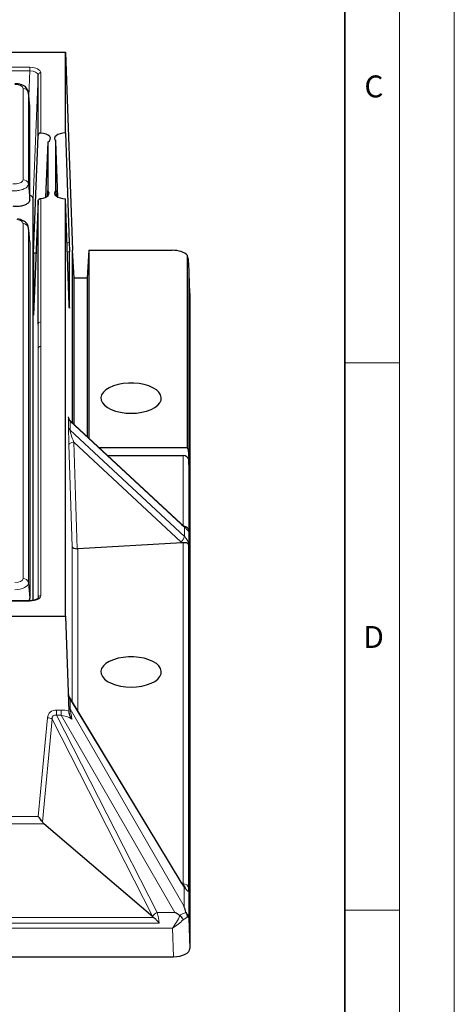
# Model space of a CAD drawing. Units: millimetres. Extents: x 0 to 420, y 0 to 297.
# Drawn here: x 380 to 420, y 90 to 180 of the extents above; entities that cross this region are included whole.
import ezdxf

# ---------------------------------------------------------------- set-up
doc = ezdxf.new("R2010")
doc.units = ezdxf.units.MM
doc.styles.add('SLDTEXTSTYLE0', font='TXT', dxfattribs={"width": 0.605})

msp = doc.modelspace()

# ---------------------------------------------------------------- linework, layer by layer
at = {"color": 7, "linetype": 'Continuous', "lineweight": 18}
for p, q in [((420, 0), (420, 297)), ((415, 292), (415, 5)), ((410, 148.5), (415, 148.5)), ((410, 98.5), (415, 98.5))]:
    msp.add_line(p, q, dxfattribs=at)
at = {"color": 7, "linetype": 'Continuous', "lineweight": 35}
msp.add_line((410, 5), (410, 287), dxfattribs=at)
at = {"color": 7, "linetype": 'Continuous', "lineweight": 25}
for p, q in [((248.2062, 176.8517), (384.4562, 176.8517)), ((384.4562, 169.4767), (384.4562, 176.8517)), ((384.4562, 176.8517), (385.0937, 158.7674)), ((381.9478, 169.2607), (381.9478, 174.7638)), ((381.2044, 171.9053), (381.0692, 173.1764)), ((381.2062, 163.3832), (381.2062, 171.872)), ((381.5202, 158.4978), (381.9478, 169.2607)), ((384.4562, 169.4767), (384.7978, 159.4668)), ((382.8317, 168.646), (382.6316, 163.6078)), ((382.8317, 168.646), (382.8317, 164.2188)), ((383.5808, 164.2188), (383.5808, 168.7347)), ((383.7553, 163.6199), (383.5808, 168.7347)), ((382.8112, 163.717), (382.8317, 164.2188)), ((383.5808, 164.2188), (383.5984, 163.7194)), ((381.5022, 126.7934), (381.5022, 163.4916)), ((381.9478, 163.2709), (381.5202, 152.8289)), ((381.9478, 152.0178), (381.9478, 163.2709)), ((384.4562, 125.3517), (384.4562, 163.4767)), ((384.7978, 153.7651), (384.4562, 163.4767)), ((381.2044, 159.5479), (381.0693, 160.8334)), ((381.2062, 159.5198), (381.2062, 126.9922)), ((381.5202, 158.4978), (381.5202, 152.8289)), ((384.816, 153.5506), (384.816, 158.6276)), ((385.0937, 143.0123), (385.0937, 158.7674)), ((385.2509, 156.2144), (385.0937, 158.7674)), ((386.5937, 158.7674), (386.4365, 156.2144)), ((386.5937, 158.7674), (386.5937, 141.6193)), ((386.5937, 158.7674), (394.2069, 158.7674)), ((395.5958, 140.7674), (395.5958, 158.3003)), ((395.8368, 154.8419), (395.7244, 157.5824)), ((385.2509, 142.8663), (385.2509, 156.2144)), ((386.4365, 156.2144), (385.2509, 156.2144)), ((386.4365, 156.2144), (386.4365, 141.7653)), ((395.8372, 154.8265), (395.8372, 95.0102)), ((394.9927, 133.8191), (384.898, 143.1941)), ((387.5109, 140.7674), (395.5958, 140.7674)), ((395.811, 138.0908), (395.7258, 140.2674)), ((388.3185, 140.0174), (395.2203, 140.0174)), ((395.811, 137.498), (395.7258, 139.5467)), ((395.7863, 138.0908), (395.811, 138.0908)), ((395.811, 137.498), (395.811, 138.0908)), ((395.1096, 132.0403), (385.5789, 131.507)), ((395.2187, 132.051), (395.1096, 132.0403)), ((381.1982, 126.7645), (356.8812, 126.7645)), ((248.2062, 125.3517), (384.4562, 125.3517)), ((384.4562, 125.3517), (384.7514, 116.6829)), ((395.0345, 101.0687), (384.8255, 117.9565)), ((384.7514, 116.6829), (384.7537, 116.6109)), ((392.4328, 97.8945), (382.4805, 106.3873)), ((395.3335, 100.6289), (395.0357, 101.0666)), ((394.9218, 98.0106), (394.8915, 98.0331)), ((392.4994, 97.8427), (392.4328, 97.8945)), ((238.3243, 94.2606), (394.3381, 94.2606))]:
    msp.add_line(p, q, dxfattribs=at)
at = {"color": 8, "linetype": 'Continuous', "lineweight": 18}
for p, q in [((356.8812, 175.4724), (381.1982, 175.4724)), ((381.1982, 175.1386), (381.1982, 175.4724)), ((381.1982, 175.1386), (356.8812, 175.1386)), ((381.1067, 172.8236), (381.1982, 175.1386)), ((381.9478, 174.7638), (381.5022, 163.4916)), ((382.1976, 174.9728), (382.1976, 169.4734)), ((380.5731, 165.2014), (380.5731, 173.5365)), ((381.0712, 173.1412), (381.0712, 164.8061)), ((381.2062, 171.872), (381.0712, 173.1412)), ((382.1976, 163.4915), (382.1976, 152.2267)), ((380.5731, 128.7918), (380.5731, 161.1996)), ((381.0712, 160.8043), (381.0712, 128.3965)), ((395.7258, 157.5409), (395.7258, 140.2674)), ((395.8372, 154.8265), (395.7258, 157.5409)), ((381.9478, 149.7678), (381.9478, 152.0178)), ((382.1976, 152.2267), (382.1976, 149.9767)), ((381.9478, 127.0218), (381.9478, 149.7678)), ((382.1976, 149.9767), (382.1976, 127.2307)), ((384.7353, 142.6348), (384.7353, 143.4555)), ((384.8694, 143.1732), (384.8694, 142.3525)), ((395.0182, 133.748), (384.8694, 143.1732)), ((384.8694, 142.3525), (395.3237, 132.6436)), ((385.2183, 141.2424), (385.537, 131.5063)), ((395.0134, 132.1458), (385.2183, 141.2424)), ((385.0791, 131.7002), (384.7739, 141.027)), ((395.2203, 133.5777), (395.2203, 140.0174)), ((395.7171, 139.6449), (395.7171, 133.1936)), ((395.7258, 139.5467), (395.7258, 131.7842)), ((395.3237, 132.6436), (395.3237, 133.4936)), ((385.0791, 117.537), (385.0791, 131.7002)), ((385.5789, 131.507), (385.5789, 116.7102)), ((395.2187, 100.9155), (395.2187, 132.051)), ((395.7144, 131.877), (395.7144, 100.5393)), ((395.7258, 131.7842), (395.7264, 131.7674)), ((395.7264, 131.7674), (395.7264, 97.8118)), ((381.0712, 128.3965), (381.2062, 126.9922)), ((381.1982, 126.731), (356.8812, 126.731)), ((381.1982, 126.731), (381.1982, 126.7645)), ((384.7504, 117.1783), (384.7504, 118.0641)), ((384.8918, 117.775), (384.8918, 116.8892)), ((394.9649, 101.1121), (384.8918, 117.775)), ((384.8918, 116.8892), (395.3022, 98.8562)), ((381.9495, 107.0572), (382.8082, 116.0828)), ((383.6463, 116.7801), (384.0468, 116.7801)), ((383.6463, 116.7801), (383.6463, 116.3036)), ((383.6463, 116.3036), (392.833, 98.283)), ((384.0468, 116.3036), (383.6463, 116.3036)), ((384.0468, 116.7801), (384.0468, 116.3036)), ((394.45, 98.283), (384.0468, 116.3036)), ((383.2379, 115.934), (382.3461, 106.5604)), ((392.4032, 97.9553), (383.2379, 115.934)), ((348.3786, 107.0572), (381.9495, 107.0572)), ((382.4805, 106.3873), (348.3786, 106.3873)), ((395.0296, 101.0769), (395.2187, 100.9155)), ((395.3022, 98.8562), (395.3022, 100.6182)), ((392.833, 98.283), (394.45, 98.283)), ((347.4435, 97.8427), (392.4994, 97.8427)), ((393.0245, 97.3323), (347.4435, 97.3323)), ((395.7264, 97.8118), (395.8372, 95.0102)), ((394.2353, 96.8602), (238.4271, 96.8602)), ((394.3381, 94.2606), (394.2353, 96.8602))]:
    msp.add_line(p, q, dxfattribs=at)
at = {"color": 7, "linetype": 'Continuous', "lineweight": 25, "flags": 128}
for points in [[(382.8317, 168.646), (382.9819, 168.759), (383.0659, 168.888), (383.0773, 169.0236), (383.0155, 169.1557), (382.8849, 169.2746), (382.6952, 169.3716), (382.4604, 169.4395), (382.1976, 169.4734)], [(384.4562, 169.4767), (384.1995, 169.46), (383.96, 169.411), (383.7537, 169.3328), (383.5945, 169.2308), (383.4929, 169.1117), (383.4559, 168.9836), (383.4859, 168.8551), (383.5808, 168.7347)], [(382.1976, 163.4915), (382.4117, 163.5315), (382.6021, 163.5948), (382.7587, 163.6781), (382.8734, 163.7769), (382.9402, 163.8863), (382.9556, 164.0003), (382.9188, 164.1131), (382.8317, 164.2188)], [(383.5808, 164.2188), (383.4859, 164.0984), (383.4559, 163.9698), (383.4929, 163.8418), (383.5945, 163.7227), (383.7537, 163.6207), (383.96, 163.5425), (384.1995, 163.4934), (384.4562, 163.4767)], [(390.4562, 143.8801), (390.9494, 143.9023), (391.4268, 143.9681), (391.8729, 144.0756), (392.2736, 144.2211), (392.6158, 144.4001), (392.8886, 144.6067), (393.0832, 144.8344), (393.1934, 145.0758), (393.2156, 145.3232), (393.1492, 145.5685), (392.9961, 145.804), (392.7615, 146.022), (392.4527, 146.2156), (392.0798, 146.3785), (391.6547, 146.5055), (391.1911, 146.5925), (390.7038, 146.6367), (390.2086, 146.6367), (389.7213, 146.5925), (389.2577, 146.5055), (388.8326, 146.3785), (388.4597, 146.2156), (388.1509, 146.022), (387.9163, 145.804), (387.7632, 145.5685), (387.6968, 145.3232), (387.719, 145.0758), (387.8292, 144.8344), (388.0238, 144.6067), (388.2966, 144.4001), (388.6388, 144.2211), (389.0395, 144.0756), (389.4856, 143.9681), (389.963, 143.9023), (390.4562, 143.8801)], [(390.4562, 118.8801), (390.9494, 118.9023), (391.4268, 118.9681), (391.8729, 119.0756), (392.2736, 119.2211), (392.6158, 119.4001), (392.8886, 119.6067), (393.0832, 119.8344), (393.1934, 120.0758), (393.2156, 120.3232), (393.1492, 120.5685), (392.9961, 120.804), (392.7615, 121.022), (392.4527, 121.2156), (392.0798, 121.3785), (391.6547, 121.5055), (391.1911, 121.5925), (390.7038, 121.6367), (390.2086, 121.6367), (389.7213, 121.5925), (389.2577, 121.5055), (388.8326, 121.3785), (388.4597, 121.2156), (388.1509, 121.022), (387.9163, 120.804), (387.7632, 120.5685), (387.6968, 120.3232), (387.719, 120.0758), (387.8292, 119.8344), (388.0238, 119.6067), (388.2966, 119.4001), (388.6388, 119.2211), (389.0395, 119.0756), (389.4856, 118.9681), (389.963, 118.9023), (390.4562, 118.8801)], [(395.334, 100.6286), (395.3342, 100.6285), (395.3349, 100.6279)]]:
    msp.add_lwpolyline(points, dxfattribs=at)
at = {"color": 8, "linetype": 'Continuous', "lineweight": 18, "flags": 128}
for points in [[(381.0712, 164.8061), (381.1341, 164.1425), (381.2062, 163.3832)], [(381.2062, 159.5198), (381.1243, 160.2989), (381.0712, 160.8043)], [(384.7739, 141.027), (384.7824, 141.0644), (384.8072, 141.101), (384.8474, 141.1355), (384.9017, 141.1669), (384.9683, 141.1941), (385.045, 141.2162), (385.1293, 141.2325), (385.2183, 141.2424)]]:
    msp.add_lwpolyline(points, dxfattribs=at)
at = {"color": 8, "linetype": 'Continuous', "lineweight": 18}
for centre, radius, start, end in [((382.1827, 174.7367), 0.2365, 86.389296, 173.422925), ((380.6007, 173.0598), 0.4775, 9.815394, 93.31596), ((380.6007, 164.7247), 0.4775, 9.815394, 93.31596), ((380.6007, 160.7229), 0.4775, 9.815394, 93.31596), ((382.1827, 151.9907), 0.2365, 86.389296, 173.422925), ((382.1827, 149.7407), 0.2365, 86.389296, 173.422925), ((385.1403, 143.4749), 0.4055, 182.739034, 228.073697), ((385.1403, 142.6542), 0.4055, 182.739034, 228.073697), ((394.9302, 133.7566), 0.0883, 354.400088, 44.976017), ((395.2542, 133.103), 0.4716, 11.064402, 85.196176), ((394.4749, 132.8272), 0.8685, 308.318426, 347.793512), ((395.6408, 131.7849), 0.0849, 356.386878, 359.511665), ((380.6007, 128.3151), 0.4775, 9.815394, 93.31596), ((382.1827, 126.9947), 0.2365, 86.389296, 173.422925), ((385.157, 118.0839), 0.4071, 182.798279, 229.363102), ((385.157, 117.1981), 0.4071, 182.798279, 229.363102), ((382.7849, 115.3203), 0.7628, 53.566113, 88.252612), ((394.9504, 101.0112), 0.102, 34.371249, 81.78704), ((395.2445, 100.4348), 0.4813, 12.531536, 93.073341), ((395.3329, 100.5781), 0.0505, 88.736972, 127.433072), ((393.1145, 97.4682), 0.8621, 109.059553, 145.59544)]:
    msp.add_arc(centre, radius, start, end, dxfattribs=at)
at = {"color": 7, "linetype": 'Continuous', "lineweight": 25}
msp.add_arc((395.1334, 133.4467), 0.196, 13.837087, 52.382319, dxfattribs=at)
at = {"color": 8, "linetype": 'Continuous', "lineweight": 18}
for centre, major_axis, ratio, start_param, end_param in [((381.197, 174.9721), (1.0006, 0.0008), 0.4999994, 6.2827793, 7.8523577), ((381.197, 174.7556), (0.7507, 0.0112), 0.5099624, 6.2751415, 7.8447198), ((379.8202, 173.5336), (0.7529, 0.0038), 0.499976, 6.2806535, 7.8438536), ((384.7807, 142.1435), (-0.0425, 1.4041), 0.0115166, 6.0651147, 6.6469312), ((385.2805, 142.1564), (-0.4021, 1.0465), 0.0817765, 6.1299963, 6.4928757), ((384.7807, 141.3228), (-0.0425, 1.4041), 0.0115166, 0.3637459, 1.7826986), ((385.2805, 141.3358), (-0.4021, 1.0465), 0.0817765, 0.2096904, 1.628643), ((394.922, 134.3432), (-0.8956, 1.022), 0.2540692, 1.9563152, 2.298391), ((394.2267, 131.6811), (1.4784, 0.2838), 0.8944066, 6.1480371, 6.8636221), ((394.282, 131.4787), (0.9595, 0.3122), 0.9017869, 0.3104915, 0.4650819), ((379.8202, 128.7946), (0.7529, -0.0038), 0.499976, 4.722517, 6.2857172), ((379.8202, 128.3616), (1.2508, 0.047), 0.4694511, 4.6993112, 6.2625113), ((381.197, 127.2313), (1.0006, -0.0008), 0.4999994, 4.7140129, 6.2835913), ((384.7947, 116.2012), (-0.0413, 2.0011), 0.0080972, 6.0824541, 6.6569437), ((385.2945, 116.2142), (-0.4744, 1.7477), 0.0245289, 5.8098713, 6.2807548), ((384.8391, 113.3338), (-0.0824, 4.1426), 0.007978, 0.3815399, 0.6580628), ((385.3389, 113.3468), (-0.5171, 3.8942), 0.0141138, 5.444187, 5.8529974), ((383.9379, 115.729), (0.9854, -0.7372), 0.7603192, 2.3481024, 3.5755975), ((383.9379, 115.4921), (-0.5909, 0.7796), 0.4874184, 5.7119305, 6.9394255), ((384.7073, 114.6779), (2.0839, -1.4429), 0.7336582, 2.0219351, 2.3272751), ((384.7073, 114.441), (1.6467, -1.5691), 0.6213028, 1.9336086, 2.4576914), ((394.8801, 102.2452), (-0.8833, 1.9552), 0.2091501, 2.0916449, 2.4529716), ((392.4414, 97.5644), (-0.2369, 1.4975), 0.3642019, 4.4994824, 5.1544704), ((394.2353, 97.5644), (0.9063, 1.4861), 0.2244452, 4.3597219, 5.1504558), ((394.2273, 97.7665), (1.4999, 0.0239), 0.5442208, 0.0262194, 0.5292018), ((392.0116, 97.4762), (-0.2872, 0.9885), 0.5267257, 4.9920729, 5.0601546), ((394.2353, 97.5644), (1.4242, 1.0389), 0.3320652, 4.4747458, 5.1988785), ((394.2273, 97.7665), (1.4995, 0.0422), 0.0992353, 0.0208869, 0.4657521)]:
    msp.add_ellipse(centre, major_axis=major_axis, ratio=ratio, start_param=start_param, end_param=end_param, dxfattribs=at)
at = {"color": 7, "linetype": 'Continuous', "lineweight": 25}
for centre, major_axis, ratio, start_param, end_param in [((379.8202, 173.1006), (1.2506, 0.0536), 0.5293302, 6.2635151, 6.3166408), ((379.9514, 171.8672), (1.2548, 0.0064), 0.499976, 6.2806535, 6.3337792), ((380.7518, 163.4912), (0.7505, 0.0006), 0.4999994, 6.2827793, 7.2031392), ((394.2053, 158.0171), (1.5009, 0.001), 0.4999198, 0.3856166, 1.5694011), ((394.2267, 157.4956), (-0.0416, 2.0264), 0.7399553, 4.7195871, 5.1055524), ((394.2267, 140.2207), (1.5, 0), 0.8922293, 0.0349066, 0.4208719), ((395.2203, 139.5975), (0.5, 0), 0.8398215, 0.1130754, 1.5707963), ((394.2267, 139.5028), (1.5, 0), 0.8398215, 0.0349066, 0.1130754), ((385.5789, 131.7132), (0.5, 0.0082), 0.414074, 3.1648088, 4.6216901), ((385.5789, 131.9661), (0.4798, 0.1561), 0.9017869, 4.3430553, 4.4269793), ((379.9514, 126.997), (1.2548, -0.0064), 0.499976, 5.9137458, 6.2857172), ((381.9495, 106.8203), (-0.4433, 0.4875), 0.250942, 3.9413825, 4.9816385), ((382.5312, 106.8203), (-0.1436, 0.4942), 0.5267257, 1.9655749, 2.4661242), ((394.45, 97.5644), (2.4214, -1.3981), 0.2244495, 1.5178715, 1.6996703), ((394.2273, 97.9501), (-0.827, 3.0866), 0.4054401, 4.7233718, 4.9003238), ((394.3362, 95.0111), (1.5009, -0.0012), 0.4999994, 4.7140129, 6.2835913)]:
    msp.add_ellipse(centre, major_axis=major_axis, ratio=ratio, start_param=start_param, end_param=end_param, dxfattribs=at)
for points, knots in [([(381.0731, 173.1035), (381.0656, 173.1795), (381.0511, 173.3286), (380.9439, 173.5254), (380.7928, 173.6868), (380.593, 173.8173), (380.3425, 173.9149), (380.0771, 173.9689), (379.8995, 173.9747), (379.8259, 173.9771)], [0, 0, 0, 0, 0.1379044, 0.270406, 0.4032694, 0.5470641, 0.70814, 0.8790738, 1, 1, 1, 1]), ([(382.1976, 169.4734), (382.1704, 169.4723), (382.116, 169.4703), (382.0424, 169.434), (381.9855, 169.3786), (381.9541, 169.3169), (381.9495, 169.2765), (381.9478, 169.2607)], [0, 0, 0, 0, 0.2128901, 0.4257412, 0.6403124, 0.8595102, 1, 1, 1, 1]), ([(381.2062, 163.3832), (381.1925, 163.3128), (381.165, 163.1721), (380.9499, 162.9851), (380.6332, 162.8437), (380.24, 162.7642), (379.9027, 162.754), (379.7149, 162.7733), (379.6632, 162.7786)], [0, 0, 0, 0, 0.1868634, 0.3737784, 0.5595011, 0.7443913, 0.9296325, 1, 1, 1, 1]), ([(381.9478, 163.2709), (381.9515, 163.2948), (381.959, 163.3425), (382.0046, 163.4054), (382.0693, 163.4538), (382.1379, 163.4816), (382.1811, 163.4887), (382.1976, 163.4915)], [0, 0, 0, 0, 0.21829724, 0.43661942, 0.65400849, 0.86814619, 1, 1, 1, 1]), ([(381.06, 160.8389), (381.055, 160.889), (381.043, 161.0118), (380.9451, 161.1849), (380.7966, 161.3469), (380.5973, 161.4771), (380.3569, 161.5759), (380.1702, 161.6069), (380.0777, 161.6222)], [0, 0, 0, 0, 0.1114002, 0.2735502, 0.4356869, 0.6120292, 0.8079521, 1, 1, 1, 1]), ([(384.7978, 159.4668), (384.7999, 159.4018), (384.8041, 159.2718), (384.8096, 159.0558), (384.8137, 158.8559), (384.8158, 158.7108), (384.816, 158.6499), (384.816, 158.6276)], [0, 0, 0, 0, 0.2183287, 0.4366575, 0.6549862, 0.873315, 1, 1, 1, 1]), ([(381.752, 158.4904), (381.7369, 158.4921), (381.6672, 158.4999), (381.5888, 158.4997), (381.5271, 158.498), (381.5202, 158.4978)], [0, 0, 0, 0, 0.1978871, 0.9105115, 1, 1, 1, 1]), ([(384.816, 153.5506), (384.8158, 153.5215), (384.8154, 153.4632), (384.8122, 153.4628), (384.8074, 153.5294), (384.8023, 153.6408), (384.799, 153.7317), (384.7978, 153.7651)], [0, 0, 0, 0, 0.21832884, 0.43665769, 0.65498646, 0.87331521, 1, 1, 1, 1]), ([(384.9077, 143.1863), (384.9061, 143.1874), (384.8727, 143.2098), (384.8289, 143.27), (384.7812, 143.3511), (384.7582, 143.4175), (384.7488, 143.4588), (384.7454, 143.4789), (384.744, 143.4894), (384.7436, 143.4935), (384.7437, 143.4919), (384.7437, 143.4918)], [0, 0, 0, 0, 0.01285722, 0.27237687, 0.48889788, 0.65735487, 0.75191373, 0.82054755, 0.89155349, 0.9947243, 1, 1, 1, 1]), ([(395.2521, 133.6027), (395.2324, 133.6172), (395.1507, 133.6779), (395.0609, 133.7581), (394.9927, 133.8191)], [0, 0, 0, 0, 0.24063636, 1, 1, 1, 1]), ([(395.474, 133.4198), (395.4741, 133.4198), (395.4741, 133.4197), (395.4582, 133.4336), (395.4179, 133.4695), (395.3484, 133.531), (395.2794, 133.5804), (395.2477, 133.6031)], [0, 0, 0, 0, 0.0588078, 0.1852479, 0.3843741, 0.7167839, 1, 1, 1, 1]), ([(395.7144, 131.877), (395.7135, 131.8815), (395.7109, 131.8957), (395.7032, 131.917), (395.6828, 131.9516), (395.6309, 131.9989), (395.5297, 132.0425), (395.3859, 132.0659), (395.2745, 132.0559), (395.2187, 132.051)], [0, 0, 0, 0, 0.0217812, 0.0679072, 0.1525833, 0.326656, 0.5738549, 0.7863049, 1, 1, 1, 1]), ([(395.7256, 131.7796), (395.7256, 131.7799), (395.7254, 131.7819), (395.7251, 131.7866), (395.7241, 131.7993), (395.7213, 131.8292), (395.7172, 131.8577), (395.7144, 131.877)], [0, 0, 0, 0, 0.0156699, 0.0801873, 0.1724419, 0.4393393, 1, 1, 1, 1]), ([(395.7264, 131.7674), (395.7264, 131.7681), (395.7261, 131.7722), (395.7258, 131.7762), (395.7256, 131.7796)], [0, 0, 0, 0, 0.1798651, 1, 1, 1, 1]), ([(381.9476, 127.0142), (381.9478, 127.0142), (381.9481, 127.0143), (381.9374, 126.9845), (381.8507, 126.909), (381.6916, 126.8355), (381.4858, 126.7833), (381.3119, 126.7656), (381.2158, 126.7647), (381.1982, 126.7645)], [0, 0, 0, 0, 0.09420001, 0.25997543, 0.43712289, 0.6084308, 0.78493698, 0.96060413, 1, 1, 1, 1]), ([(384.8255, 117.9565), (384.8062, 117.994), (384.7772, 118.0502), (384.7626, 118.1172), (384.7584, 118.1469), (384.7575, 118.1551), (384.7569, 118.1609), (384.7568, 118.163), (384.7569, 118.162), (384.757, 118.1617)], [0, 0, 0, 0, 0.5148309, 0.7700015, 0.8356116, 0.8536565, 0.8773339, 0.963098, 1, 1, 1, 1]), ([(384.7537, 116.6109), (384.7612, 116.5521), (384.7793, 116.4097), (384.8826, 116.1807), (384.9781, 116.0294), (385.0339, 115.9549), (385.0343, 115.9544)], [0, 0, 0, 0, 0.2477024, 0.5991669, 0.9970377, 1, 1, 1, 1]), ([(395.4389, 100.5031), (395.4391, 100.5029), (395.4396, 100.5024), (395.4329, 100.5093), (395.4207, 100.523), (395.4002, 100.5471), (395.3709, 100.5828), (395.3481, 100.6114), (395.3349, 100.6279)], [0, 0, 0, 0, 0.0616214, 0.1805546, 0.3143838, 0.4710119, 0.6953423, 1, 1, 1, 1]), ([(394.9218, 98.0106), (394.9625, 97.9702), (395.044, 97.8894), (395.1423, 97.7559), (395.1889, 97.6713), (395.2057, 97.6329), (395.2061, 97.632)], [0, 0, 0, 0, 0.338151, 0.6761531, 0.9921503, 1, 1, 1, 1]), ([(395.4696, 98.3193), (395.4757, 98.2993), (395.4868, 98.2626), (395.5065, 98.219), (395.5155, 98.1993)], [0, 0, 0, 0, 0.5459364, 1, 1, 1, 1]), ([(395.5155, 98.1993), (395.5361, 98.1431), (395.5746, 98.0386), (395.5724, 97.9239), (395.5654, 97.8723), (395.5652, 97.8711)], [0, 0, 0, 0, 0.53138638, 0.98932297, 1, 1, 1, 1]), ([(393.0245, 97.3323), (393.0239, 97.333), (392.9613, 97.4018), (392.8378, 97.5367), (392.657, 97.7196), (392.5514, 97.802), (392.4994, 97.8427)], [0, 0, 0, 0, 0.003448, 0.3531616, 0.6812533, 1, 1, 1, 1])]:
    msp.add_open_spline(points, degree=3, knots=knots, dxfattribs=at)
at = {"color": 8, "linetype": 'Continuous', "lineweight": 18}
for points, knots in [([(381.0712, 164.8061), (381.0569, 164.7409), (381.0283, 164.6105), (380.8124, 164.432), (380.4958, 164.292), (380.1034, 164.2065), (379.7675, 164.1864), (379.5806, 164.1981), (379.5296, 164.2013)], [0, 0, 0, 0, 0.1867159, 0.3738394, 0.5599449, 0.7451357, 0.9303791, 1, 1, 1, 1]), ([(379.6481, 164.8385), (379.6788, 164.8354), (379.7912, 164.8238), (379.9933, 164.8299), (380.2292, 164.8777), (380.4193, 164.9625), (380.5483, 165.0747), (380.5648, 165.1591), (380.5731, 165.2014)], [0, 0, 0, 0, 0.0697664, 0.2551315, 0.4401438, 0.625986, 0.8130188, 1, 1, 1, 1]), ([(380.5731, 161.1996), (380.5663, 161.2376), (380.5522, 161.3176), (380.4347, 161.4272), (380.2518, 161.5176), (380.093, 161.5467), (380.0136, 161.5612)], [0, 0, 0, 0, 0.231725, 0.4873943, 0.7437127, 1, 1, 1, 1]), ([(384.598, 159.4465), (384.6245, 159.4517), (384.6889, 159.4643), (384.7575, 159.4659), (384.7978, 159.4668)], [0, 0, 0, 0, 0.41127859, 1, 1, 1, 1]), ([(384.816, 158.6276), (384.8012, 158.6268), (384.7446, 158.6241), (384.6762, 158.6149), (384.6353, 158.5981), (384.6279, 158.5951)], [0, 0, 0, 0, 0.2246159, 0.85882762, 1, 1, 1, 1]), ([(395.7171, 133.1936), (395.7168, 133.173), (395.7159, 133.1148), (395.7083, 133.0967), (395.6877, 133.1056), (395.648, 133.1585), (395.5357, 133.3068), (395.3964, 133.4295), (395.3237, 133.4936)], [0, 0, 0, 0, 0.0981788, 0.2777565, 0.3137708, 0.5192313, 0.7489417, 1, 1, 1, 1]), ([(395.4325, 100.5089), (395.4329, 100.5084), (395.4368, 100.5048), (395.4402, 100.5049), (395.4207, 100.5441), (395.3489, 100.6656), (395.2737, 100.8066), (395.2314, 100.8904), (395.2187, 100.9155)], [0, 0, 0, 0, 0.0045212, 0.0384918, 0.1544899, 0.5476492, 0.8643031, 1, 1, 1, 1]), ([(395.4542, 100.4421), (395.432, 100.4682), (395.384, 100.5247), (395.3308, 100.5855), (395.3022, 100.6182)], [0, 0, 0, 0, 0.4632459, 1, 1, 1, 1]), ([(395.5881, 100.2912), (395.5868, 100.2925), (395.5696, 100.3098), (395.5332, 100.3497), (395.485, 100.406), (395.4587, 100.4368), (395.4542, 100.4421)], [0, 0, 0, 0, 0.0374598, 0.5204867, 0.9183753, 1, 1, 1, 1]), ([(395.7144, 100.5393), (395.7132, 100.4511), (395.7113, 100.3015), (395.6839, 100.2369), (395.6444, 100.2404), (395.6085, 100.2728), (395.5881, 100.2912)], [0, 0, 0, 0, 0.4313461, 0.7313383, 0.847356, 1, 1, 1, 1]), ([(394.8915, 98.0331), (394.8926, 98.0337), (394.9906, 98.0805), (395.2045, 98.1807), (395.384, 98.2673), (395.4609, 98.314), (395.4696, 98.3193)], [0, 0, 0, 0, 0.0045322, 0.4043422, 0.9329524, 1, 1, 1, 1]), ([(395.5652, 97.8711), (395.5063, 97.8229), (395.4082, 97.7427), (395.2638, 97.6636), (395.2061, 97.632)], [0, 0, 0, 0, 0.6008879, 1, 1, 1, 1])]:
    msp.add_open_spline(points, degree=3, knots=knots, dxfattribs=at)

# ---------------------------------------------------------------- texts
at = {"color": 7, "linetype": 'Continuous', "lineweight": 18, "char_height": 2, "attachment_point": 2, "style": 'SLDTEXTSTYLE0'}
for s, insert in [('C', (412.6491, 174.728)), ('D', (412.6234, 124.4518))]:
    msp.add_mtext(s, dxfattribs=dict(at, insert=insert))

doc.saveas('drawing.dxf')
